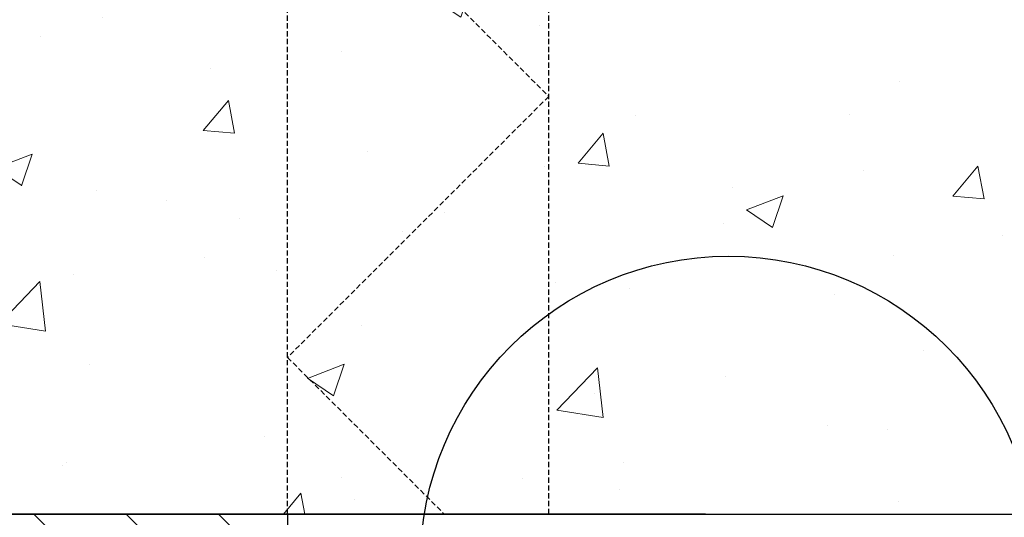
# Model space of a CAD drawing. Units: millimetres. Extents: x 31155 to 33096, y 12693 to 15510.
# Drawn here: x 31679 to 31867, y 13939 to 14035 of the extents above; entities that cross this region are included whole.
import ezdxf

# ---------------------------------------------------------------- set-up
doc = ezdxf.new("R2010")
doc.units = ezdxf.units.MM
doc.header["$LTSCALE"] = 0.5
doc.linetypes.add('STRECKAD_2', pattern=[3, 2, -1])
for name, color, linetype in [('3', 1, 'Continuous'), ('4', 3, 'Continuous'), ('RAM', 7, 'Continuous')]:
    doc.layers.add(name, color=color, linetype=linetype)
doc.layers.add('Isol', color=48, linetype='Continuous', lineweight=13)
doc.layers.add('Vägg', color=7, linetype='Continuous', lineweight=25)

msp = doc.modelspace()

# ---------------------------------------------------------------- hatches: boundary and pattern name
at = {"layer": 'Isol', "linetype": 'Continuous', "ltscale": 2}
h = msp.add_hatch(dxfattribs=at)
h.set_pattern_fill('CONCRETE_C', color=4, scale=10, style=0, pattern_type=2)
h.set_pattern_definition([(50, (31341.4, 14119.996), (71.726, -6.275), [7.5, -82.5]), (355, (31341.4, 14120), (-13.875, 75.219), [6, -66]), (100.451, (31347.38, 14119.473), (57.851, 68.944), [6.374, -70.114]), (46.184, (31341.4, 14140), (106.724, -16.552), [11.25, -123.75]), (96.636, (31350.29, 14138.62), (93.466, 97.412), [9.561, -105.171]), (351.184, (31341.4, 14140), (93.466, 97.412), [9, -99]), (21, (31351.4, 14134.996), (59.6907, -40.262), [7.5, -82.5]), (326, (31351.4, 14135), (24.3315, 72.515), [6, -66]), (71.451, (31356.374, 14131.64), (84.022, 32.253), [6.374, -70.114]), (37.5, (31341.4, 14119.996), (1.216, 33.2894), [0, -65.2, 0, -67, 0, -66.25]), (7.5, (31341.4, 14119.996), (26.307, 39.4412), [0, -38.2, 0, -63.7, 0, -25.25]), (327.5, (31319.1, 14119.996), (53.3822, -2.2555), [0, -25, 0, -78, 0, -103.5]), (317.5, (31309.1, 14119.996), (58.3186, 10.0105), [0, -32.5, 0, -51.8, 0, -73.5])])
h.paths.add_polyline_path([(31730.08, 14073.38, -0.118503), (31666.11, 14120), (31341.4, 14120), (31341.4, 13940), (31730.08, 13940)])
h.paths.add_polyline_path([(31730.08, 14120), (31666.11, 14120, 0.118503), (31730.08, 14073.38)], flags=17)
h.paths.add_polyline_path([(31780.07, 14119.99), (31730.08, 14120), (31730.08, 14073.38, 0.003832), (31732.48, 14072.4)])
h.paths.add_polyline_path([(31780.08, 14119.99), (31780.07, 14119.99), (31732.48, 14072.4, 0.072608), (31780.08, 14061.08)])
h.paths.add_polyline_path([(31780.08, 14061.08, -0.072608), (31732.48, 14072.4), (31730.08, 14070), (31780.08, 14020)])
h.paths.add_polyline_path([(31780.08, 14020), (31730.08, 13970), (31760.08, 13940), (31780.08, 13940)])
h.paths.add_polyline_path([(31730.08, 14070), (31730.08, 13970), (31780.08, 14020)])
h.paths.add_polyline_path([(31730.08, 13970), (31730.08, 13940), (31760.08, 13940)], flags=17)
h.paths.add_polyline_path([(32117.39, 14094.26), (31896.64, 14094.26, -0.185044), (31780.08, 14061.08), (31780.08, 13940), (32117.39, 13940)])
h.paths.add_polyline_path([(31896.64, 14094.26), (31837.44, 14094.26, -0.291836), (31802.95, 14119.99), (31780.08, 14119.99), (31780.08, 14061.08, 0.185044)])
h = msp.add_hatch(dxfattribs=at)
h.set_pattern_fill('ANSI31', color=256, scale=100, angle=90, style=0)
h.set_pattern_definition([(135, (31540.08, 13939.996), (-8.83883, -8.83883), [])])
h.paths.add_polyline_path([(31730.08, 13940), (31540.08, 13940), (31540.08, 13886.55), (31540.08, 13876.14), (31540.08, 13567.54), (31730.08, 13567.54)])

# ---------------------------------------------------------------- linework, layer by layer
at = {"layer": '3', "color": 1, "linetype": 'STRECKAD_2'}
for p, q in [((31730.08, 14070), (31780.08, 14020)), ((31780.08, 14020), (31730.08, 13970)), ((31730.08, 13970), (31760.08, 13940))]:
    msp.add_line(p, q, dxfattribs=at)
at = {"layer": '4', "color": 3, "linetype": 'STRECKAD_2'}
for p, q in [((31730.08, 13940), (31730.08, 14120)), ((31780.08, 13940), (31780.08, 14120))]:
    msp.add_line(p, q, dxfattribs=at)
at = {"layer": '4'}
msp.add_line((31810.08, 13940), (31540.08, 13940), dxfattribs=at)
at = {"layer": 'RAM'}
msp.add_circle((31814.49, 13930.38), 59, dxfattribs=at)
at = {"layer": 'Vägg'}
for p, q in [((31341.4, 13940), (32117.39, 13940)), ((31730.08, 13940), (31730.08, 13567.54))]:
    msp.add_line(p, q, dxfattribs=at)

doc.saveas('drawing.dxf')
